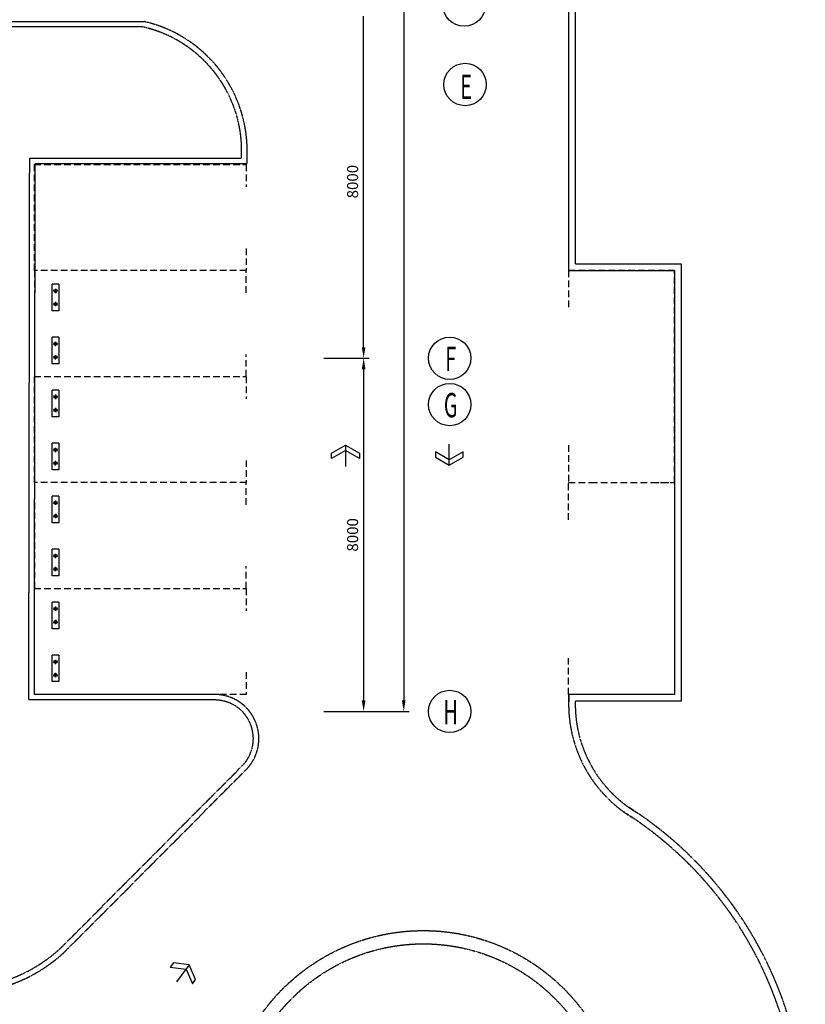
# Model space of a CAD drawing. Units: inches. Extents: x 500263 to 2879468, y -251999 to 643616.
# Drawn here: x 1199810 to 1217602, y -240519 to -218219 of the extents above; entities that cross this region are included whole.
import ezdxf
from ezdxf.enums import TextEntityAlignment as Align

# ---------------------------------------------------------------- set-up
doc = ezdxf.new("R2010")
doc.units = ezdxf.units.IN
doc.header["$LTSCALE"] = 3
doc.header["$MEASUREMENT"] = 0
doc.linetypes.add('DASHED2', pattern=[0.375, 0.25, -0.125])
doc.linetypes.add('HIDDEN2', pattern=[0.1875, 0.125, -0.0625])
doc.layers.add('1-8', color=8, linetype='Continuous')
doc.layers.add('1-GRID', color=251, linetype='Continuous')
doc.styles.add('ROMANS', font='romans.shx')
doc.styles.add('T6', font='romand.shx', dxfattribs={"width": 0.6, "height": 600})

msp = doc.modelspace()

# ---------------------------------------------------------------- linework, layer by layer
at = {"layer": '1-8', "linetype": 'HIDDEN2'}
for p, q in [((1197977.5, -218261.6), (1202629, -218261.6)), ((1202601.2, -218383.5), (1198277.5, -218383.5))]:
    msp.add_line(p, q, dxfattribs=at)
at = {"layer": '1-8', "color": 250}
for p, q in [((1200545.9, -224811.7), (1200545.9, -224211.7)), ((1200695.9, -224211.7), (1200545.9, -224211.7)), ((1200620.9, -224310.9), (1200620.9, -224409.7)), ((1200695.9, -224211.7), (1200695.9, -224811.7)), ((1200668.4, -224361.7), (1200572.2, -224361.7)), ((1200669.1, -224661.7), (1200572.9, -224661.7)), ((1200621.7, -224610.9), (1200621.7, -224709.7)), ((1200695.9, -224811.7), (1200545.9, -224811.7)), ((1200545.9, -226011.7), (1200545.9, -225411.7)), ((1200695.9, -225411.7), (1200545.9, -225411.7)), ((1200695.9, -225411.7), (1200695.9, -226011.7)), ((1200669.1, -225561.7), (1200572.9, -225561.7)), ((1200621.7, -225612.5), (1200621.7, -225513.7)), ((1200668.4, -225861.7), (1200572.2, -225861.7)), ((1200620.9, -225912.5), (1200620.9, -225813.7)), ((1200695.9, -226011.7), (1200545.9, -226011.7)), ((1200545.9, -227211.7), (1200545.9, -226611.7)), ((1200695.9, -226611.7), (1200545.9, -226611.7)), ((1200668.4, -226761.7), (1200572.2, -226761.7)), ((1200620.9, -226710.9), (1200620.9, -226809.7)), ((1200695.9, -226611.7), (1200695.9, -227211.7)), ((1200621.7, -227010.9), (1200621.7, -227109.7)), ((1200695.9, -227211.7), (1200545.9, -227211.7)), ((1200669.1, -227061.7), (1200572.9, -227061.7)), ((1200545.9, -228411.7), (1200545.9, -227811.7)), ((1200695.9, -227811.7), (1200545.9, -227811.7)), ((1200695.9, -227811.7), (1200695.9, -228411.7)), ((1200669.1, -227961.7), (1200572.9, -227961.7)), ((1200621.7, -228012.5), (1200621.7, -227913.7)), ((1200668.4, -228261.7), (1200572.2, -228261.7)), ((1200620.9, -228312.5), (1200620.9, -228213.7)), ((1200695.9, -228411.7), (1200545.9, -228411.7)), ((1200545.9, -229611.7), (1200545.9, -229011.7)), ((1200695.9, -229011.7), (1200545.9, -229011.7)), ((1200695.9, -229011.7), (1200695.9, -229611.7)), ((1200668.4, -229161.7), (1200572.2, -229161.7)), ((1200620.9, -229110.9), (1200620.9, -229209.7)), ((1200669.1, -229461.7), (1200572.9, -229461.7)), ((1200621.7, -229410.9), (1200621.7, -229509.7)), ((1200695.9, -229611.7), (1200545.9, -229611.7)), ((1200545.9, -230811.7), (1200545.9, -230211.7)), ((1200695.9, -230211.7), (1200545.9, -230211.7)), ((1200669.1, -230361.7), (1200572.9, -230361.7)), ((1200621.7, -230412.5), (1200621.7, -230313.7)), ((1200695.9, -230211.7), (1200695.9, -230811.7)), ((1200668.4, -230661.7), (1200572.2, -230661.7)), ((1200620.9, -230712.5), (1200620.9, -230613.7)), ((1200695.9, -230811.7), (1200545.9, -230811.7)), ((1200545.9, -232011.7), (1200545.9, -231411.7)), ((1200695.9, -231411.7), (1200545.9, -231411.7)), ((1200695.9, -231411.7), (1200695.9, -232011.7)), ((1200668.4, -231561.7), (1200572.2, -231561.7)), ((1200620.9, -231510.9), (1200620.9, -231609.7)), ((1200669.1, -231861.7), (1200572.9, -231861.7)), ((1200621.7, -231810.9), (1200621.7, -231909.7)), ((1200695.9, -232011.7), (1200545.9, -232011.7)), ((1200545.9, -233211.7), (1200545.9, -232611.7)), ((1200695.9, -232611.7), (1200545.9, -232611.7)), ((1200669.1, -232761.7), (1200572.9, -232761.7)), ((1200621.7, -232812.5), (1200621.7, -232713.7)), ((1200695.9, -232611.7), (1200695.9, -233211.7)), ((1200620.9, -233112.5), (1200620.9, -233013.7)), ((1200695.9, -233211.7), (1200545.9, -233211.7)), ((1200668.4, -233061.7), (1200572.2, -233061.7))]:
    msp.add_line(p, q, dxfattribs=at)
at = {"layer": '1-8', "color": 58}
for p, q in [((1207189.8, -227857.8), (1207189.8, -228337.3)), ((1209538.4, -228310.1), (1209538.4, -227830.6)), ((1203651.4, -239625.1), (1203364.7, -240009.4))]:
    msp.add_line(p, q, dxfattribs=at)
at = {"layer": '1-8', "linetype": 'HIDDEN2'}
for points in [[(1212391.9, -170418.1), (1212392.1, -176936.3), (1214785.8, -176936.3), (1214792.1, -206036.3), (1212392.1, -206036.3), (1212391.9, -223751.7), (1214791.9, -223751.7), (1214791.9, -233651.7), (1212391.9, -233651.7), (1212391.9, -233726.5)], [(1212242.1, -205886.3), (1212241.9, -223901.7), (1214641.9, -223901.7), (1214641.9, -233501.7), (1212241.9, -233501.7), (1212241.9, -233726.5)]]:
    msp.add_lwpolyline(points, dxfattribs=at)
for points in [[(1204961.6, -221476.7), (1204961.6, -221186.4, 0.3499355), (1202629, -218261.6, 0.3499355)], [(1204961.6, -221476.7), (1204961.6, -221186.4, 0.3499355), (1202629, -218261.6, 0.3499355)], [(1192059.1, -235161.6), (1196055.4, -239157.9, 0.4149517), (1200834.4, -239151.9), (1204847.1, -235118.9, 0.667268), (1204226.9, -233626.7), (1200017.1, -233626.7), (1200036.6, -221351.7), (1204836.6, -221351.7), (1204836.6, -221186.4, 0.3499355), (1202601.2, -218383.5)], [(1183443.8, -236905.3), (1185140.8, -235208.3), (1186837.9, -236905.3), (1188534.9, -235208.3), (1190232, -236905.3), (1191929.1, -235208.3), (1195967, -239246.3, 0.4149517), (1200923, -239240), (1204935.7, -235207, 0.667268), (1204226.9, -233501.7), (1200142.1, -233501.7), (1200161.6, -221476.7), (1204961.6, -221476.7)]]:
    msp.add_lwpolyline(points, format="xyb", dxfattribs=at)
at = {"layer": '1-8', "color": 250, "linetype": 'DASHED2', "ltscale": 200}
for points in [[(1204942.1, -223399.1), (1204942.1, -223901.7), (1200142.1, -223901.7), (1200142.1, -221501.7), (1204942.1, -221501.7), (1204942.1, -222004.3)], [(1204942.1, -224404.3), (1204942.1, -223901.7), (1200142.1, -223901.7), (1200142.1, -226301.7), (1204942.1, -226301.7), (1204942.1, -225799.1)], [(1212744.5, -228701.7), (1214641.9, -228701.7), (1214641.9, -223901.7), (1212241.9, -223901.7), (1212241.9, -224749.1)], [(1204942.1, -228199.1), (1204942.1, -228701.7), (1200142.1, -228701.7), (1200142.1, -226301.7), (1204942.1, -226301.7), (1204942.1, -226804.3)], [(1212241.9, -227854.3), (1212241.9, -228701.7), (1212744.5, -228701.7)], [(1204942.1, -229204.3), (1204942.1, -228701.7), (1200142.1, -228701.7), (1200142.1, -231101.7), (1204942.1, -231101.7), (1204942.1, -230599.1)], [(1214139.3, -228701.7), (1214641.9, -228701.7), (1214641.9, -233501.7), (1212241.9, -233501.7), (1212241.9, -232654.3)], [(1212241.9, -229549.1), (1212241.9, -228701.7), (1212744.5, -228701.7)], [(1204942.1, -232999.1), (1204942.1, -233501.7), (1200142.1, -233501.7), (1200142.1, -231101.7), (1204942.1, -231101.7), (1204942.1, -231604.3)]]:
    msp.add_lwpolyline(points, dxfattribs=at)
at = {"layer": '1-8', "color": 58}
for points in [[(1206874.8, -228160.9), (1206874.8, -228039.7), (1207189.8, -227857.8), (1207504.8, -228039.7), (1207504.8, -228160.9), (1207189.8, -227979.1)], [(1209223.4, -228007), (1209223.4, -228128.2), (1209538.4, -228310.1), (1209853.4, -228128.2), (1209853.4, -228007), (1209538.4, -228188.8)], [(1203722.7, -240056.4), (1203795.2, -239959.2), (1203651.4, -239625.1), (1203290.2, -239582.5), (1203217.7, -239679.7), (1203578.9, -239722.2)]]:
    msp.add_lwpolyline(points, close=True, dxfattribs=at)
at = {"layer": '1-8', "color": 250}
for centre, radius in [((1200620.9, -224361.7), 35), ((1200620.9, -224361.7), 18), ((1200621.7, -224661.7), 35), ((1200621.7, -224661.7), 18), ((1200621.7, -225561.7), 35), ((1200621.7, -225561.7), 18), ((1200620.9, -225861.7), 35), ((1200620.9, -225861.7), 18), ((1200620.9, -226761.7), 35), ((1200620.9, -226761.7), 18), ((1200621.7, -227061.7), 35), ((1200621.7, -227061.7), 18), ((1200621.7, -227961.7), 35), ((1200621.7, -227961.7), 18), ((1200620.9, -228261.7), 35), ((1200620.9, -228261.7), 18), ((1200620.9, -229161.7), 35), ((1200620.9, -229161.7), 18), ((1200621.7, -229461.7), 35), ((1200621.7, -229461.7), 18), ((1200621.7, -230361.7), 35), ((1200621.7, -230361.7), 18), ((1200620.9, -230661.7), 35), ((1200620.9, -230661.7), 18), ((1200620.9, -231561.7), 35), ((1200620.9, -231561.7), 18), ((1200621.7, -231861.7), 35), ((1200621.7, -231861.7), 18), ((1200621.7, -232761.7), 35), ((1200621.7, -232761.7), 18), ((1200620.9, -233061.7), 35), ((1200620.9, -233061.7), 18)]:
    msp.add_circle(centre, radius, dxfattribs=at)
at = {"layer": '1-8', "linetype": 'HIDDEN2'}
for radius in [4500, 4200]:
    msp.add_circle((1208951.5, -243349.5), radius, dxfattribs=at)
for centre, radius, start, end in [((1215241.9, -233726.5), 3000, 175.70279, 239.20348), ((1215241.9, -233726.5), 2850, 178.49626, 239.20348), ((1208951.5, -243349.5), 8650, 211.72678, 57.63791), ((1208951.5, -243349.5), 8500, 211.78256, 57.66626)]:
    msp.add_arc(centre, radius, start, end, dxfattribs=at)
at = {"layer": '1-GRID', "linetype": 'Continuous'}
for p, q in [((1208507.6, -194136.3), (1208507.6, -233636.6)), ((1207599.4, -225636.6), (1207599.4, -218136.6)), ((1206696.1, -225886.6), (1207724.4, -225886.6)), ((1206696.1, -225886.6), (1207724.4, -225886.6)), ((1207599.4, -226136.6), (1207599.4, -233636.6)), ((1206696.1, -233886.6), (1207724.4, -233886.6)), ((1207604.3, -233886.6), (1208632.6, -233886.6))]:
    msp.add_line(p, q, dxfattribs=at)
for centre in [(1209876.1, -217886.6), (1209896.6, -219686.6), (1209547.9, -225886.6), (1209549.3, -226935), (1209547.9, -233886.6)]:
    msp.add_circle(centre, 480, dxfattribs=at)
for points in [[(1207557.7, -225636.6), (1207641.1, -225636.6), (1207599.4, -225886.6)], [(1207557.7, -226136.6), (1207641.1, -226136.6), (1207599.4, -225886.6)], [(1207557.7, -233636.6), (1207641.1, -233636.6), (1207599.4, -233886.6)], [(1208465.9, -233636.6), (1208549.2, -233636.6), (1208507.6, -233886.6)]]:
    msp.add_solid(points, dxfattribs=at)

# ---------------------------------------------------------------- texts
at = {"layer": '1-GRID', "linetype": 'Continuous', "style": 'T6', "width": 0.6}
for s, p in [('E', (1209920.7, -219737.3)), ('F', (1209570.6, -225900.8)), ('G', (1209572, -226949.2)), ('H', (1209570.6, -233900.8))]:
    msp.add_text(s, height=550, dxfattribs=at).set_placement(p, align=Align.MIDDLE_CENTER)
at = {"layer": '1-GRID', "linetype": 'Continuous', "char_height": 250, "attachment_point": 5, "rotation": 90, "style": 'ROMANS'}
for insert in [(1207349.4, -221886.6), (1207349.4, -229886.6)]:
    msp.add_mtext('\\A1;8000', dxfattribs=dict(at, insert=insert))

doc.saveas('drawing.dxf')
